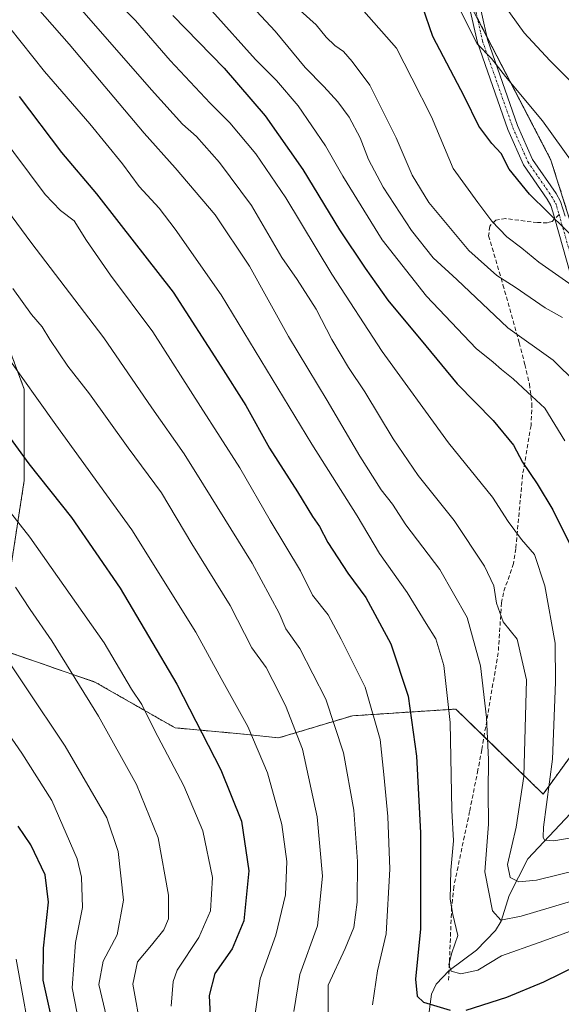
# Model space of a CAD drawing. Units: metres. Extents: x 616970 to 620401, y 4771076 to 4773448.
# Drawn here: x 619079 to 619209, y 4771625 to 4771861 of the extents above; entities that cross this region are included whole.
import ezdxf

# ---------------------------------------------------------------- set-up
doc = ezdxf.new("R2010")
doc.units = ezdxf.units.M
doc.header["$MEASUREMENT"] = 0
for name, pattern in [('TRAZO_Y_PUNTO', [1, 0.5, -0.25, 0, -0.25]), ('TRAZOS', [0.75, 0.5, -0.25]), ('TRAZOSX2', [1.5, 1, -0.5])]:
    doc.linetypes.add(name, pattern=pattern)
for name, color, linetype, lineweight in [('Arbolado forestal', 92, 'TRAZOS', 0), ('Arbolado forestal CxS', 92, 'Continuous', 0), ('Camino', 19, 'Continuous', 0), ('Camino Cxs', 19, 'Continuous', 0), ('Camino eje', 39, 'TRAZO_Y_PUNTO', 13), ('Corriente natural lineal', 142, 'Continuous', 13), ('Curva de nivel maestra', 36, 'Continuous', 30), ('Curva de nivel normal', 36, 'Continuous', 0), ('Pastizal CxS', 92, 'Continuous', 0), ('Senda', 19, 'TRAZOSX2', 0)]:
    doc.layers.add(name, color=color, linetype=linetype, lineweight=lineweight)

# ---------------------------------------------------------------- blocks, each defined once
blk = doc.blocks.new('*U150')
at = {"layer": 'Arbolado forestal CxS', "color": 92, "linetype": 'Continuous', "lineweight": 0}
for points in [[(619070.55, 4771797.7, 441.86), (619079.92, 4771772.72, 445.43), (619079.92, 4771750.86, 450.93), (619076.79, 4771730.56, 458.63)], [(619071.97, 4771711.12, 465.65), (619096.87, 4771702.56, 457.87), (619116.07, 4771691.59, 452.37), (619132.63, 4771690.08, 445.36), (619140.89, 4771689.18, 442.48), (619158.6, 4771694.49, 432.7), (619183.35, 4771696.08, 418.86), (619204.27, 4771675.75, 405.73), (619218.97, 4771695.96, 397.74), (619233.67, 4771703.31, 390.77), (619257.55, 4771705.15, 398.75), (619275.43, 4771698.55, 407.37), (619280.21, 4771675.14, 417.77), (619293.78, 4771632.85, 424.26), (619265.7, 4771609.03, 444.28)]]:
    blk.add_polyline3d(points, dxfattribs=at)
blk = doc.blocks.new('*U169')
at = {"layer": 'Curva de nivel normal', "color": 36, "linetype": 'Continuous', "lineweight": 0}
blk.add_polyline3d([(619212.03, 4771796.92, 380), (619203.21, 4771803.12, 380), (619199.16, 4771806.42, 380), (619195.57, 4771809.17, 380), (619192, 4771812.94, 380), (619188.64, 4771817.38, 380), (619182.71, 4771825.53, 380), (619177.51, 4771837.93, 380), (619172.81, 4771847.13, 380), (619169.1, 4771854.38, 380), (619161.31, 4771863.25, 380)], dxfattribs=at)
blk = doc.blocks.new('*U176')
at = {"layer": 'Curva de nivel normal', "color": 36, "linetype": 'Continuous', "lineweight": 0}
blk.add_polyline3d([(619212.26, 4771774.17, 390), (619206.7, 4771779.62, 390), (619195.78, 4771787.39, 390), (619183.61, 4771798.97, 390), (619177.95, 4771804.15, 390), (619172.73, 4771810.69, 390), (619165.96, 4771821.07, 390), (619162.42, 4771827.71, 390), (619160.41, 4771832.9, 390), (619157.8, 4771837.86, 390), (619155.06, 4771841.49, 390), (619151.73, 4771845.21, 390), (619147.25, 4771849.71, 390), (619140.06, 4771858.42, 390), (619129.92, 4771869.39, 390)], dxfattribs=at)
blk = doc.blocks.new('*U178')
at = {"layer": 'Curva de nivel normal', "color": 36, "linetype": 'Continuous', "lineweight": 0}
blk.add_polyline3d([(619222.12, 4771646.94, 420), (619203.29, 4771640.16, 420), (619194.29, 4771637, 420), (619188.62, 4771633.59, 420), (619184.56, 4771632.67, 420), (619182.24, 4771633.32, 420), (619181.66, 4771634.96, 420), (619182.42, 4771637.75, 420), (619183.86, 4771641.88, 420), (619182.62, 4771646.86, 420), (619182.02, 4771650.54, 420), (619182.13, 4771657.55, 420), (619182.81, 4771664.55, 420), (619182.41, 4771671.88, 420), (619181.96, 4771692.86, 420), (619180.48, 4771706.54, 420), (619178.56, 4771712.89, 420), (619176.22, 4771716.59, 420), (619171.7, 4771724.03, 420), (619165.07, 4771733.36, 420), (619159.74, 4771742.34, 420), (619148.84, 4771759.5, 420), (619127.15, 4771795.32, 420), (619116.12, 4771811.03, 420), (619112.24, 4771816.01, 420), (619107.49, 4771821.25, 420), (619103.48, 4771826.65, 420), (619095.62, 4771836.24, 420), (619084.81, 4771848.75, 420), (619076.4, 4771859.34, 420)], dxfattribs=at)
blk = doc.blocks.new('*U179')
at = {"layer": 'Curva de nivel normal', "color": 36, "linetype": 'Continuous', "lineweight": 0}
blk.add_polyline3d([(619212.42, 4771657.53, 410), (619202.7, 4771655.09, 410), (619198.46, 4771654.74, 410), (619196.34, 4771655.72, 410), (619195.74, 4771658.88, 410), (619197.79, 4771667.83, 410), (619199.61, 4771679.93, 410), (619200.31, 4771703.08, 410), (619198.06, 4771712.84, 410), (619194.73, 4771716.99, 410), (619193.11, 4771721.43, 410), (619192.47, 4771725.63, 410), (619190.23, 4771730.33, 410), (619182.99, 4771741.26, 410), (619174.32, 4771751.99, 410), (619168.3, 4771760.8, 410), (619161.53, 4771772.03, 410), (619157.59, 4771777.86, 410), (619153.63, 4771784.56, 410), (619149.92, 4771791.86, 410), (619145.32, 4771798.93, 410), (619141.64, 4771804.26, 410), (619134.36, 4771816.65, 410), (619126.69, 4771826.98, 410), (619121.2, 4771833.16, 410), (619117.83, 4771836.16, 410), (619110.43, 4771844.36, 410), (619092.58, 4771864.76, 410)], dxfattribs=at)
blk = doc.blocks.new('*U182')
at = {"layer": 'Curva de nivel normal', "color": 36, "linetype": 'Continuous', "lineweight": 0}
blk.add_polyline3d([(619064.62, 4771830.68, 435), (619081.46, 4771807.92, 435), (619099.02, 4771785.02, 435), (619110.51, 4771768.26, 435), (619118.24, 4771757.23, 435), (619122.88, 4771749.75, 435), (619134.56, 4771730.99, 435), (619141, 4771719.07, 435), (619142.64, 4771715.32, 435), (619145.96, 4771710.56, 435), (619152.22, 4771698.48, 435), (619156.46, 4771685.58, 435), (619158.87, 4771671.9, 435), (619159.81, 4771659.6, 435), (619159.74, 4771649.87, 435), (619158.94, 4771643.81, 435), (619156.8, 4771638.72, 435), (619152.75, 4771630.01, 435), (619152.77, 4771605.68, 435)], dxfattribs=at)
blk = doc.blocks.new('*U203')
at = {"layer": 'Curva de nivel normal', "color": 36, "linetype": 'Continuous', "lineweight": 0}
blk.add_polyline3d([(619208.89, 4771789.82, 385), (619204.79, 4771792.17, 385), (619197.56, 4771797.1, 385), (619193.14, 4771799.9, 385), (619186.48, 4771805.93, 385), (619176.9, 4771817.42, 385), (619172.9, 4771823.91, 385), (619169.04, 4771832.89, 385), (619162.74, 4771845.52, 385), (619158.49, 4771851.12, 385), (619156.43, 4771853.58, 385), (619154.34, 4771854.98, 385), (619152.29, 4771856.97, 385), (619149.89, 4771859.9, 385), (619146.04, 4771863.34, 385)], dxfattribs=at)
blk = doc.blocks.new('*U204')
at = {"layer": 'Curva de nivel normal', "color": 36, "linetype": 'Continuous', "lineweight": 0}
blk.add_polyline3d([(619077.84, 4771725.28, 460), (619081.32, 4771719.92, 460), (619086.54, 4771712.42, 460), (619097.73, 4771694.4, 460), (619106.84, 4771678.04, 460), (619112.02, 4771665.22, 460), (619114.47, 4771651.55, 460), (619114.48, 4771645.88, 460), (619113.36, 4771643.22, 460), (619110.44, 4771639.55, 460), (619107.04, 4771635.55, 460), (619105.94, 4771630.22, 460), (619107.95, 4771619.22, 460)], dxfattribs=at)
blk = doc.blocks.new('*U205')
at = {"layer": 'Curva de nivel normal', "color": 36, "linetype": 'Continuous', "lineweight": 0}
blk.add_polyline3d([(619115.15, 4771624.98, 455), (619115.57, 4771630.87, 455), (619116.57, 4771633.59, 455), (619121.74, 4771641.36, 455), (619124.59, 4771647.81, 455), (619125.04, 4771655.77, 455), (619122.74, 4771666.9, 455), (619118.19, 4771677.68, 455), (619111.1, 4771691.07, 455), (619108.09, 4771697.15, 455), (619105.66, 4771700.88, 455), (619099.04, 4771711.94, 455), (619081.26, 4771737.28, 455), (619053.34, 4771772.68, 455)], dxfattribs=at)
blk = doc.blocks.new('*U209')
at = {"layer": 'Curva de nivel normal', "color": 36, "linetype": 'Continuous', "lineweight": 0}
blk.add_polyline3d([(619075.42, 4771781.06, 445), (619087.47, 4771764.18, 445), (619105.71, 4771739.02, 445), (619121.07, 4771714.52, 445), (619127.12, 4771703.39, 445), (619133.48, 4771691.92, 445), (619138.2, 4771680.8, 445), (619141.64, 4771668.46, 445), (619142.83, 4771659.62, 445), (619142.5, 4771651.59, 445), (619140.25, 4771641.96, 445), (619136.47, 4771631.5, 445), (619134.19, 4771615.87, 445)], dxfattribs=at)
blk = doc.blocks.new('*U212')
at = {"layer": 'Curva de nivel normal', "color": 36, "linetype": 'Continuous', "lineweight": 0}
blk.add_polyline3d([(619100.81, 4771866.76, 405), (619106.62, 4771860.95, 405), (619114.92, 4771851.42, 405), (619124.5, 4771841.17, 405), (619129.23, 4771836.51, 405), (619135.41, 4771829.02, 405), (619142.59, 4771818.54, 405), (619153.66, 4771800.24, 405), (619165.69, 4771781.75, 405), (619181.57, 4771759.87, 405), (619192.1, 4771746.8, 405), (619195.93, 4771741, 405), (619199.09, 4771736.7, 405), (619202.17, 4771733.08, 405), (619204.66, 4771725.57, 405), (619207.15, 4771711.88, 405), (619207.25, 4771702.55, 405), (619206.54, 4771684.09, 405), (619204.33, 4771667.78, 405), (619204.25, 4771665.43, 405), (619204.63, 4771664.7, 405), (619206.8, 4771664.52, 405), (619217.03, 4771666.33, 405)], dxfattribs=at)
blk = doc.blocks.new('*U222')
at = {"layer": 'Curva de nivel normal', "color": 36, "linetype": 'Continuous', "lineweight": 0}
blk.add_polyline3d([(619059.95, 4771713.56, 470), (619079.31, 4771685.56, 470), (619086.5, 4771674.23, 470), (619092.61, 4771660.24, 470), (619093.61, 4771655.83, 470), (619093.89, 4771648.58, 470), (619092.22, 4771640.16, 470), (619091.42, 4771629.31, 470), (619093.17, 4771620.28, 470)], dxfattribs=at)
blk = doc.blocks.new('*U224')
at = {"layer": 'Curva de nivel normal', "color": 36, "linetype": 'Continuous', "lineweight": 0}
blk.add_polyline3d([(619209.45, 4771760.32, 395), (619204.68, 4771768.18, 395), (619200.49, 4771771.95, 395), (619197.08, 4771775.2, 395), (619194.27, 4771777.38, 395), (619192.26, 4771779.12, 395), (619188.2, 4771782.4, 395), (619176.32, 4771794.95, 395), (619165.73, 4771808.48, 395), (619156.29, 4771823.67, 395), (619152.11, 4771830.95, 395), (619145.55, 4771840.56, 395), (619140.41, 4771846.62, 395), (619135.34, 4771851.66, 395), (619124.84, 4771863.27, 395)], dxfattribs=at)
blk = doc.blocks.new('*U233')
at = {"layer": 'Curva de nivel normal', "color": 36, "linetype": 'Continuous', "lineweight": 0}
blk.add_polyline3d([(619213.24, 4771650.74, 415), (619199.04, 4771646.53, 415), (619194.17, 4771645.53, 415), (619192.11, 4771647.78, 415), (619190.28, 4771657.08, 415), (619191.15, 4771668.5, 415), (619191.08, 4771676.26, 415), (619191.21, 4771683.98, 415), (619190.72, 4771694.09, 415), (619189.27, 4771706.44, 415), (619186.04, 4771717.98, 415), (619179.53, 4771729.51, 415), (619171.4, 4771740.19, 415), (619168.15, 4771745.19, 415), (619165.49, 4771748.55, 415), (619160.31, 4771756.63, 415), (619152.49, 4771770.01, 415), (619143.23, 4771785.32, 415), (619133.9, 4771802.11, 415), (619125.66, 4771814.42, 415), (619116.06, 4771825.7, 415), (619108.62, 4771833.98, 415), (619090.65, 4771855.29, 415), (619077.24, 4771870.67, 415)], dxfattribs=at)
blk = doc.blocks.new('*U234')
at = {"layer": 'Curva de nivel normal', "color": 36, "linetype": 'Continuous', "lineweight": 0}
blk.add_polyline3d([(619073.6, 4771834.36, 430), (619084.95, 4771819.3, 430), (619088.6, 4771815.5, 430), (619091.89, 4771813.04, 430), (619094.83, 4771808.26, 430), (619100.58, 4771800.02, 430), (619110.74, 4771786.46, 430), (619122.13, 4771768.55, 430), (619131.61, 4771753.85, 430), (619138.83, 4771741.22, 430), (619146.1, 4771729.23, 430), (619149.02, 4771723.39, 430), (619152.72, 4771718.65, 430), (619155.88, 4771712.82, 430), (619161.64, 4771701.31, 430), (619165.24, 4771688.8, 430), (619166.06, 4771680.39, 430), (619167.08, 4771670.34, 430), (619167.53, 4771657.79, 430), (619166.66, 4771642.26, 430), (619164.61, 4771633.4, 430), (619163.38, 4771625.23, 430)], dxfattribs=at)
blk = doc.blocks.new('*U236')
at = {"layer": 'Curva de nivel normal', "color": 36, "linetype": 'Continuous', "lineweight": 0}
blk.add_polyline3d([(619077.97, 4771636.22, 480), (619082.18, 4771612.88, 480)], dxfattribs=at)
blk = doc.blocks.new('*U239')
at = {"layer": 'Curva de nivel normal', "color": 36, "linetype": 'Continuous', "lineweight": 0}
blk.add_polyline3d([(619144.56, 4771623.69, 440), (619145.97, 4771632.49, 440), (619150.23, 4771644.17, 440), (619151.39, 4771656.04, 440), (619150.15, 4771670.28, 440), (619146.62, 4771686.47, 440), (619142.57, 4771696.95, 440), (619139.47, 4771702.91, 440), (619137.88, 4771706.03, 440), (619134.48, 4771710.76, 440), (619129.26, 4771720.87, 440), (619120.06, 4771735.68, 440), (619112.8, 4771747.88, 440), (619104.86, 4771758.68, 440), (619095.54, 4771771.56, 440), (619090.35, 4771778.23, 440), (619086.02, 4771784.58, 440), (619084.21, 4771787.64, 440), (619081.69, 4771790.57, 440), (619077.2, 4771796.79, 440)], dxfattribs=at)
blk = doc.blocks.new('*U240')
at = {"layer": 'Curva de nivel normal', "color": 36, "linetype": 'Continuous', "lineweight": 0}
blk.add_polyline3d([(619070.67, 4771715.65, 465), (619089.71, 4771687.21, 465), (619099.69, 4771670.02, 465), (619102.46, 4771661.99, 465), (619103.7, 4771650.35, 465), (619102.22, 4771642.02, 465), (619098.83, 4771635.7, 465), (619097.82, 4771630.15, 465), (619100.39, 4771619.34, 465)], dxfattribs=at)
blk = doc.blocks.new('*U256')
at = {"layer": 'Curva de nivel maestra', "color": 36, "linetype": 'Continuous', "lineweight": 30}
for points in [[(619078.68, 4771842.78, 425), (619088.85, 4771829.4, 425), (619097.23, 4771819.49, 425), (619102.6, 4771812.63, 425), (619115.59, 4771795.93, 425), (619127.06, 4771778.23, 425), (619133.05, 4771768.82, 425), (619138.72, 4771758.6, 425), (619145.44, 4771748.12, 425), (619148.98, 4771742.24, 425), (619150.7, 4771739.81, 425), (619152.68, 4771735.99, 425), (619157.5, 4771728.62, 425), (619161.8, 4771722.78, 425), (619167.76, 4771711.69, 425), (619171.95, 4771699.21, 425), (619173.92, 4771684.84, 425), (619174.88, 4771666.47, 425), (619174.86, 4771643.45, 425), (619173.65, 4771631.37, 425), (619174.09, 4771627.35, 425), (619175.62, 4771625.9, 425), (619181.98, 4771624.01, 425)], [(619185.83, 4771623.95, 425), (619195.6, 4771627.08, 425), (619204.44, 4771630.8, 425), (619220.24, 4771638.53, 425), (619233.55, 4771644.58, 425), (619248.63, 4771652.87, 425), (619257.96, 4771658.67, 425), (619263.77, 4771661.57, 425), (619267.2, 4771662.24, 425), (619271.09, 4771661.18, 425), (619277.6, 4771657.24, 425), (619282.23, 4771651.83, 425), (619285.02, 4771646.94, 425), (619287.62, 4771641.72, 425), (619294.07, 4771630.88, 425), (619298.98, 4771622.55, 425)]]:
    blk.add_polyline3d(points, dxfattribs=at)
blk = doc.blocks.new('*U260')
at = {"layer": 'Curva de nivel maestra', "color": 36, "linetype": 'Continuous', "lineweight": 30}
blk.add_polyline3d([(619086.55, 4771621.83, 475), (619084.49, 4771631.17, 475), (619084.5, 4771638.87, 475), (619085.75, 4771649.84, 475), (619084.91, 4771656.37, 475), (619081.49, 4771663.55, 475), (619078.5, 4771668.05, 475)], dxfattribs=at)
blk = doc.blocks.new('*U264')
at = {"layer": 'Curva de nivel maestra', "color": 36, "linetype": 'Continuous', "lineweight": 30}
blk.add_polyline3d([(619115.53, 4771862.16, 400), (619127.87, 4771849.57, 400), (619137.67, 4771838.18, 400), (619146.68, 4771825.29, 400), (619155.44, 4771810.86, 400), (619161.66, 4771801.66, 400), (619167.04, 4771793.98, 400), (619176.16, 4771783.1, 400), (619183.69, 4771773.96, 400), (619192.26, 4771765.2, 400), (619197.14, 4771759.32, 400), (619199.34, 4771755.25, 400), (619202.88, 4771750.06, 400), (619206.58, 4771743.77, 400), (619210.67, 4771735.58, 400)], dxfattribs=at)
blk = doc.blocks.new('*U265')
at = {"layer": 'Curva de nivel maestra', "color": 36, "linetype": 'Continuous', "lineweight": 30}
blk.add_polyline3d([(619072.66, 4771766.24, 450), (619081.01, 4771754.84, 450), (619091.23, 4771741.99, 450), (619102.9, 4771725.08, 450), (619116.48, 4771702.06, 450), (619127.06, 4771681.55, 450), (619132.01, 4771669.24, 450), (619133.77, 4771657.36, 450), (619132.54, 4771645.39, 450), (619129.76, 4771638.68, 450), (619125.6, 4771632.78, 450), (619124.26, 4771627.53, 450), (619124.78, 4771616.11, 450)], dxfattribs=at)

msp = doc.modelspace()

# ---------------------------------------------------------------- linework, layer by layer
at = {"layer": 'Arbolado forestal', "color": 92, "linetype": 'TRAZOS', "lineweight": 0}
for points in [[(619188.53, 4771861.49, 368.54), (619190.8, 4771857.12, 369.09), (619206.15, 4771827.54, 371.95), (619214.37, 4771801.5, 376.84), (619216.65, 4771786.55, 383.68), (619218.89, 4771771.9, 387.53), (619219.85, 4771765.58, 388.72), (619220.54, 4771761.08, 389.37), (619221.49, 4771739.78, 393.87), (619233.54, 4771720.2, 388.58), (619244.43, 4771719.6, 383.92), (619260.65, 4771718.69, 392.12), (619275.93, 4771730.87, 393.1), (619283.26, 4771734.32, 392.6), (619302.16, 4771735.95, 387.87), (619302.67, 4771736, 387.61), (619314.79, 4771712.78, 390.03), (619319.12, 4771704.48, 390.16), (619320, 4771703.36, 390.06), (619336.94, 4771681.87, 389.73), (619367.79, 4771679.81, 377.54), (619383.55, 4771662.68, 376.26), (619392.78, 4771652.07, 375.15)], [(619070.55, 4771797.7, 441.86), (619079.92, 4771772.72, 445.43), (619079.92, 4771750.86, 450.93), (619076.79, 4771730.56, 458.63)], [(619071.97, 4771711.12, 465.65), (619096.87, 4771702.56, 457.87), (619116.07, 4771691.59, 452.37), (619132.63, 4771690.08, 445.36), (619140.89, 4771689.18, 442.48), (619158.6, 4771694.49, 432.7), (619183.35, 4771696.08, 418.86), (619190.11, 4771689.51, 415.4), (619204.27, 4771675.75, 405.73), (619218.97, 4771695.96, 397.74), (619233.67, 4771703.31, 390.77), (619234.29, 4771703.36, 390.81), (619257.55, 4771705.15, 398.75), (619275.43, 4771698.55, 407.37), (619280.21, 4771675.14, 417.77), (619293.78, 4771632.85, 424.26), (619265.7, 4771609.03, 444.28)]]:
    msp.add_polyline3d(points, dxfattribs=at)
at = {"layer": 'Arbolado forestal CxS', "color": 92, "linetype": 'Continuous', "lineweight": 0}
msp.add_polyline3d([(619214.37, 4771801.5, 376.84), (619206.15, 4771827.54, 371.95), (619173.7, 4771890.04, 363.33)], dxfattribs=at)
at = {"layer": 'Camino', "color": 19, "linetype": 'Continuous', "lineweight": 0}
for points in [[(619211.83, 4771796.82, 380), (619207.07, 4771813.52, 374.86), (619206.61, 4771815.14, 374.45), (619206.14, 4771816.66, 374.07), (619205.25, 4771818.19, 373.83), (619199.56, 4771826.45, 373.34), (619195.83, 4771834.89, 372.52), (619188.55, 4771855.7, 370.05), (619185.78, 4771867.98, 367.7)], [(619188.2, 4771868.62, 366.5), (619190.96, 4771856.39, 369.22), (619198.15, 4771835.81, 371.87), (619201.75, 4771827.67, 372.6), (619207.36, 4771819.53, 373.14), (619208.44, 4771817.67, 373.28), (619209.52, 4771814.16, 374.01)]]:
    msp.add_polyline3d(points, dxfattribs=at)
at = {"layer": 'Camino Cxs', "color": 19, "linetype": 'Continuous', "lineweight": 0}
for points in [[(619211.83, 4771796.82, 380), (619207.07, 4771813.52, 374.86), (619206.61, 4771815.14, 374.45), (619206.14, 4771816.66, 374.07), (619205.25, 4771818.19, 373.83), (619199.56, 4771826.45, 373.34), (619195.83, 4771834.89, 372.52), (619188.55, 4771855.7, 370.05), (619185.78, 4771867.98, 367.7)], [(619188.2, 4771868.62, 366.5), (619190.96, 4771856.39, 369.22), (619198.15, 4771835.81, 371.87), (619201.75, 4771827.67, 372.6), (619207.36, 4771819.53, 373.14), (619208.44, 4771817.67, 373.28), (619209.52, 4771814.16, 374.01)]]:
    msp.add_polyline3d(points, dxfattribs=at)
at = {"layer": 'Camino eje', "color": 39, "linetype": 'TRAZO_Y_PUNTO', "lineweight": 13}
for points in [[(619186.99, 4771868.3, 367.06), (619189.76, 4771856.05, 369.64), (619193.4, 4771845.64, 370.71), (619196.99, 4771835.35, 372.14), (619200.66, 4771827.06, 372.95), (619206.31, 4771818.86, 373.38), (619207.29, 4771817.17, 373.64), (619207.53, 4771816.41, 373.83), (619208.1, 4771814.52, 374.28)], [(619208.1, 4771814.52, 374.28), (619210.64, 4771805.59, 376.7)]]:
    msp.add_polyline3d(points, dxfattribs=at)
at = {"layer": 'Corriente natural lineal', "color": 142, "linetype": 'Continuous', "lineweight": 13}
msp.add_polyline3d([(619243.97, 4771723.38, 383.07), (619244.5, 4771718.99, 384.06), (619243.8, 4771716.52, 385.16), (619242.27, 4771714.37, 385.88), (619236.18, 4771707.46, 388.43), (619233.9, 4771702.52, 391), (619228.47, 4771693.22, 393.44), (619222.01, 4771684.47, 396.18), (619214.58, 4771676.23, 399.23), (619210.84, 4771671.07, 401.58), (619200.61, 4771660.22, 408.06), (619196.14, 4771651.47, 411.39), (619194.24, 4771645.3, 416.2), (619192.83, 4771643.05, 417.51), (619188.34, 4771638.37, 418.41), (619181.72, 4771633.45, 419.76), (619178.65, 4771630.18, 422.44), (619177.51, 4771627.78, 423.54), (619176.65, 4771621.19, 426.16)], dxfattribs=at)
at = {"layer": 'Curva de nivel maestra', "color": 36, "linetype": 'Continuous', "lineweight": 30}
msp.add_polyline3d([(619214.19, 4771806.49, 375), (619201.04, 4771819.4, 375), (619196.1, 4771825.37, 375), (619194.25, 4771829.1, 375), (619191.99, 4771831.56, 375), (619188.83, 4771835.68, 375), (619185.39, 4771842.66, 375), (619177.88, 4771857.15, 375), (619175.37, 4771864.3, 375)], dxfattribs=at)
at = {"layer": 'Curva de nivel normal', "color": 36, "linetype": 'Continuous', "lineweight": 0}
for points in [[(619213.88, 4771823.42, 370), (619204.16, 4771836.95, 370), (619195.26, 4771847.54, 370), (619191.92, 4771851.85, 370), (619188.5, 4771855.37, 370), (619183.51, 4771865.19, 370)], [(619194.64, 4771865.16, 365), (619199.76, 4771858.01, 365), (619205.9, 4771851.43, 365), (619216.84, 4771840.37, 365)]]:
    msp.add_polyline3d(points, dxfattribs=at)
at = {"layer": 'Pastizal CxS', "color": 92, "linetype": 'Continuous', "lineweight": 0}
for points in [[(619173.7, 4771890.04, 363.33), (619206.15, 4771827.54, 371.95), (619214.37, 4771801.5, 376.84), (619220.54, 4771761.08, 389.37), (619221.49, 4771739.78, 393.87), (619233.54, 4771720.2, 388.58), (619260.65, 4771718.69, 392.12), (619275.93, 4771730.87, 393.1), (619283.26, 4771734.32, 392.6), (619302.67, 4771736, 387.61), (619319.12, 4771704.48, 390.16), (619336.94, 4771681.87, 389.73), (619367.79, 4771679.81, 377.54), (619383.55, 4771662.68, 376.26), (619392.78, 4771652.07, 375.15), (619397.69, 4771646.4, 374.28), (619396.19, 4771617.79, 380.09)], [(619188.53, 4771861.49, 368.54), (619190.8, 4771857.12, 369.09), (619206.15, 4771827.54, 371.95), (619214.37, 4771801.5, 376.84), (619216.65, 4771786.55, 383.68), (619218.89, 4771771.9, 387.53), (619219.85, 4771765.58, 388.72), (619220.54, 4771761.08, 389.37), (619221.49, 4771739.78, 393.87), (619233.54, 4771720.2, 388.58), (619244.43, 4771719.6, 383.92), (619260.65, 4771718.69, 392.12), (619275.93, 4771730.87, 393.1), (619283.26, 4771734.32, 392.6), (619302.16, 4771735.95, 387.87), (619302.67, 4771736, 387.61), (619314.79, 4771712.78, 390.03), (619319.12, 4771704.48, 390.16), (619320, 4771703.36, 390.06), (619336.94, 4771681.87, 389.73), (619367.79, 4771679.81, 377.54), (619383.55, 4771662.68, 376.26), (619392.78, 4771652.07, 375.15)], [(619076.79, 4771730.56, 458.63), (619079.92, 4771750.86, 450.93), (619079.92, 4771772.72, 445.43), (619070.55, 4771797.7, 441.86)], [(619070.55, 4771797.7, 441.86), (619079.92, 4771772.72, 445.43), (619079.92, 4771750.86, 450.93), (619076.79, 4771730.56, 458.63)], [(619265.7, 4771609.03, 444.28), (619293.78, 4771632.85, 424.26), (619280.21, 4771675.14, 417.77), (619275.43, 4771698.55, 407.37), (619257.55, 4771705.15, 398.75), (619233.67, 4771703.31, 390.77), (619218.97, 4771695.96, 397.74), (619204.27, 4771675.75, 405.73), (619183.35, 4771696.08, 418.86), (619158.6, 4771694.49, 432.7), (619140.89, 4771689.18, 442.48), (619132.63, 4771690.08, 445.36), (619116.07, 4771691.59, 452.37), (619096.87, 4771702.56, 457.87), (619071.97, 4771711.12, 465.65)], [(619071.97, 4771711.12, 465.65), (619096.87, 4771702.56, 457.87), (619116.07, 4771691.59, 452.37), (619132.63, 4771690.08, 445.36), (619140.89, 4771689.18, 442.48), (619158.6, 4771694.49, 432.7), (619183.35, 4771696.08, 418.86), (619190.11, 4771689.51, 415.4), (619204.27, 4771675.75, 405.73), (619218.97, 4771695.96, 397.74), (619233.67, 4771703.31, 390.77), (619234.29, 4771703.36, 390.81), (619257.55, 4771705.15, 398.75), (619275.43, 4771698.55, 407.37), (619280.21, 4771675.14, 417.77), (619293.78, 4771632.85, 424.26), (619265.7, 4771609.03, 444.28)]]:
    msp.add_polyline3d(points, dxfattribs=at)
at = {"layer": 'Senda', "color": 19, "linetype": 'TRAZOSX2', "lineweight": 0}
msp.add_polyline3d([(619208.1, 4771814.52, 374.28), (619206.4, 4771812.87, 375.29), (619205.27, 4771812.56, 375.79), (619202.91, 4771812.57, 376.59), (619195.32, 4771813.53, 378.62), (619192.91, 4771813.16, 379.67), (619191.48, 4771811.71, 380.57), (619191.22, 4771809.39, 381.25), (619194.65, 4771797.71, 385.45), (619198.53, 4771783.84, 389.97), (619199.91, 4771778.61, 392.65), (619200.98, 4771773.94, 393.97), (619201.59, 4771769.23, 395.25), (619201.37, 4771763.99, 397), (619199.35, 4771752.1, 400.88), (619197.71, 4771734.5, 405.89), (619197.18, 4771730.92, 406.6), (619194.76, 4771723.96, 408.88), (619194.32, 4771721.56, 409.76), (619193.51, 4771709.57, 412.56), (619189.58, 4771686.38, 415.9), (619188.65, 4771681.51, 416.75), (619186.66, 4771671.57, 418.01), (619182.86, 4771653.54, 419.22), (619182.34, 4771648.62, 420.73), (619181.62, 4771630.78, 421.07)], dxfattribs=at)

# ---------------------------------------------------------------- block references
at = {"layer": 'Arbolado forestal CxS', "color": 92, "linetype": 'Continuous', "lineweight": 0}
msp.add_blockref('*U150', (0, 0), dxfattribs=at)
at = {"layer": 'Curva de nivel maestra', "color": 36, "linetype": 'Continuous', "lineweight": 30}
for name in ['*U260', '*U265', '*U256', '*U264']:
    msp.add_blockref(name, (0, 0), dxfattribs=at)
at = {"layer": 'Curva de nivel normal', "color": 36, "linetype": 'Continuous', "lineweight": 0}
for name in ['*U233', '*U236', '*U222', '*U204', '*U209', '*U239', '*U182', '*U234', '*U179', '*U212', '*U224', '*U178', '*U176', '*U203', '*U240', '*U205', '*U169']:
    msp.add_blockref(name, (0, 0), dxfattribs=at)

doc.saveas('drawing.dxf')
